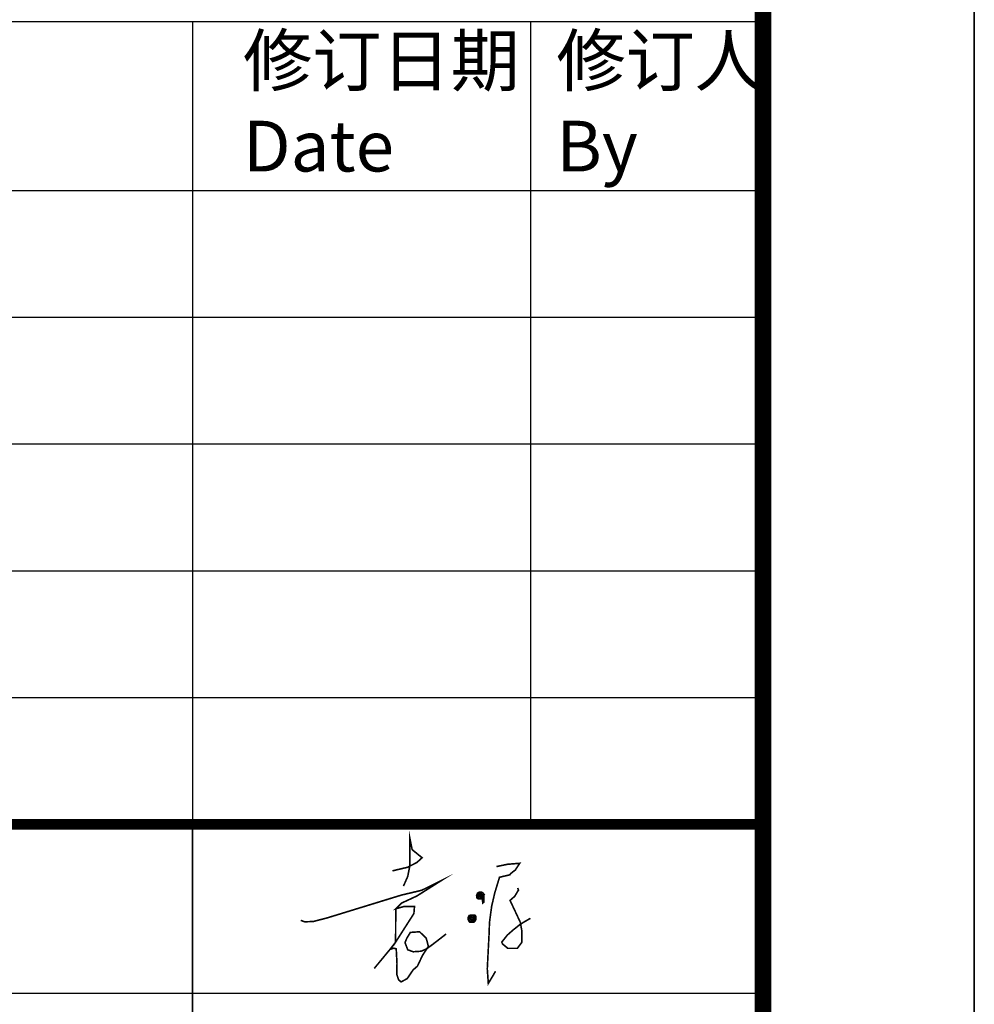
# Model space of a CAD drawing. Extents: x -6996706 to 419431, y -2578779 to 4918159.
# Drawn here: x -101083 to -96566, y 432357 to 437018 of the extents above; entities that cross this region are included whole.
import ezdxf
from ezdxf.enums import TextEntityAlignment as Align

# ---------------------------------------------------------------- set-up
doc = ezdxf.new("R2010")
doc.units = 0
doc.header["$LTSCALE"] = 1000
doc.header["$MEASUREMENT"] = 0
for name, color, linetype in [('A_SYMB_FIGU(图框)', 7, 'Continuous'), ('F_SYMB_FIGU(图框)', 7, 'Continuous'), ('F_TEXT_FIGU(图框文字)', 2, 'Continuous'), ('图框', 7, 'Continuous'), ('电签', 51, 'Continuous')]:
    doc.layers.add(name, color=color, linetype=linetype)
doc.layers.add('D_T_Unprt（不打印层）', color=140, linetype='Continuous', plot=False)
doc.layers.add('JY打印', color=6, linetype='Continuous', plot=False)
doc.styles.add('宋体', font='SimSun.ttf', dxfattribs={"width": 0.8})

# ---------------------------------------------------------------- blocks, each defined once
blk = doc.blocks.new('A1-INFO-信息栏')
at = {"layer": 'F_SYMB_FIGU(图框)'}
for p, q in [((-8000, 23500), (0, 23500)), ((-2700, 23500), (-2700, 19700)), ((-1100, 23500), (-1100, 19700)), ((-8000, 22700), (0, 22700)), ((-8000, 22100), (0, 22100)), ((-8000, 21500), (0, 21500)), ((-8000, 20900), (0, 20900)), ((-8000, 20300), (0, 20300)), ((-2700, 19700), (-2700, 14100)), ((-8000, 18900), (0, 18900))]:
    blk.add_line(p, q, dxfattribs=at)
at = {"layer": 'F_SYMB_FIGU(图框)', "const_width": 50}
blk.add_lwpolyline([(-8000, 19700), (0, 19700)], dxfattribs=at)
at = {"layer": 'F_SYMB_FIGU(图框)', "char_height": 240, "style": '宋体'}
for s, insert, width, attachment_point in [('修订日期', (-2460.6, 23120), 1192.43, 7), ('修订人', (-977.7, 23120), 847.566, 7), ('Date ', (-2460.6, 23030), 682.667, 1), ('By', (-977.7, 23030), 273.067, 1)]:
    blk.add_mtext(s, dxfattribs=dict(at, insert=insert, width=width, attachment_point=attachment_point))
blk = doc.blocks.new('CAPOL_FRAM_A1')
at = {"layer": 'F_SYMB_FIGU(图框)'}
blk.add_lwpolyline([(0, 0), (841, 0), (841, 594), (0, 594)], close=True, dxfattribs=at)
at = {"layer": 'F_SYMB_FIGU(图框)', "const_width": 0.8}
blk.add_lwpolyline([(25, 584), (25, 10), (831, 10), (831, 584)], close=True, dxfattribs=at)
at = {"xscale": 0.01, "yscale": 0.01, "zscale": 0.01}
blk.add_blockref('A1-INFO-信息栏', (831, 10), dxfattribs=at)
at = {"layer": 'F_TEXT_FIGU(图框文字)', "style": '宋体', "width": 0.8}
for tag, p in [('电气', (7.5, 546.5)), ('弱电', (12.5, 546.5)), ('总图', (17.5, 546.5)), ('给排水', (17.5, 446.5)), ('建筑', (7.5, 446.5)), ('结构', (12.5, 446.5)), ('暖通', (22.5, 446.5))]:
    blk.add_attdef(tag, text='', height=2.4, rotation=90, dxfattribs=at).set_placement(p, align=Align.MIDDLE_CENTER)
for tag, height, p in [('审定', 2.4, (791, 203)), ('审核', 2.4, (791, 195)), ('项目负责', 2.4, (791, 187)), ('专业负责', 2.4, (791, 179)), ('校对', 2.4, (791, 171)), ('设计', 2.4, (791, 163)), ('绘图', 2.4, (791, 155)), ('建设单位', 3.5, (791, 142)), ('工程名称', 3.5, (791, 128)), ('子项名称', 3.5, (791, 114)), ('人防图号', 3, (814.5, 69.5)), ('子项号', 3, (765.5, 69.5)), ('图号', 3, (789, 69.5)), ('图别', 3, (765.5, 59)), ('版号', 3, (789, 59)), ('日期', 3, (814.5, 59)), ('工程编号', 3, (789, 53.5)), ('比例', 3, (822, 53.5))]:
    blk.add_attdef(tag, text='', height=height, dxfattribs=at).set_placement(p, align=Align.MIDDLE_CENTER)
for tag, height, flags, p in [('图纸名称', 3.5, 8, (791, 91)), ('图幅', 3, 1, (841, 0))]:
    blk.add_attdef(tag, text='', height=height, dxfattribs=dict(at, flags=flags)).set_placement(p, align=Align.MIDDLE_CENTER)
blk = doc.blocks.new('yuanyuan')
at = {"color": 4, "lineweight": -3, "const_width": 300}
for points in [[(538474148, 2571610870), (538476956, 2571611533), (538478669, 2571612406), (538479689, 2571613317), (538477828, 2571614826), (538477368, 2571617095), (538477368, 2571617095), (538477368, 2571617095), (538477375, 2571611746), (538477007, 2571609848), (538476201, 2571608010)], [(538493582, 2571611667), (538495647, 2571612098), (538497918, 2571612279), (538497100, 2571611032), (538496305, 2571610419), (538496056, 2571610124), (538495194, 2571609920), (538494140, 2571609671), (538493261, 2571606762), (538492677, 2571604251), (538492274, 2571601252), (538492190, 2571598969), (538492013, 2571595548), (538491859, 2571592561), (538492013, 2571590390), (538492049, 2571589821), (538493401, 2571592098)], [(538457007, 2571601624), (538457734, 2571601349), (538459338, 2571601399), (538461944, 2571602075), (538475851, 2571606349), (538479606, 2571607235), (538483217, 2571609020), (538478693, 2571606164), (538475876, 2571604856), (538474764, 2571603785), (538476351, 2571604218), (538477875, 2571604218), (538478259, 2571604212), (538478153, 2571602895), (538474496, 2571597173), (538470752, 2571592643)], [(538497536, 2571607677), (538497684, 2571607267), (538496977, 2571606106), (538496111, 2571605349), (538497151, 2571603135), (538498027, 2571601259), (538498332, 2571599558), (538498324, 2571597531), (538497470, 2571596385), (538495700, 2571596385), (538494714, 2571597209), (538494566, 2571597560), (538495607, 2571598870), (538496728, 2571599855), (538498085, 2571600936), (538499917, 2571602002)], [(538491013, 2571604858), (538490952, 2571605601), (538490640, 2571605648), (538490143, 2571605648), (538489899, 2571605882), (538489868, 2571606298), (538490041, 2571606704), (538490366, 2571606897), (538490802, 2571606887), (538491076, 2571606704), (538491239, 2571606491), (538491239, 2571606177), (538491239, 2571605892), (538491239, 2571605131), (538491239, 2571605019), (538491013, 2571604858)], [(538489954, 2571606501), (538490992, 2571606760), (538491239, 2571606491), (538489876, 2571606187), (538489899, 2571605882), (538491239, 2571606187), (538491239, 2571605892), (538490391, 2571605686)], [(538474764, 2571603785), (538474732, 2571597543), (538473673, 2571596177), (538474425, 2571596420), (538474847, 2571596286), (538474992, 2571593552), (538474957, 2571591530), (538475300, 2571590501), (538475758, 2571590119), (538476903, 2571590729), (538478009, 2571592369), (538478811, 2571593056)], [(538488336, 2571602232), (538489374, 2571602491), (538489621, 2571602222), (538488304, 2571601928), (538488363, 2571601616), (538489621, 2571601918), (538489621, 2571601623), (538488586, 2571601351)], [(538489309, 2571602613), (538488491, 2571602549), (538488312, 2571602204), (538488299, 2571601770), (538488427, 2571601463), (538488644, 2571601259), (538488938, 2571601259), (538489322, 2571601271), (538489558, 2571601465), (538489756, 2571601797), (538489756, 2571602280), (538489639, 2571602541), (538489309, 2571602613)], [(538478811, 2571593056), (538479749, 2571595048), (538480859, 2571596764), (538480455, 2571598278), (538479210, 2571599489), (538477486, 2571599361), (538476839, 2571598302), (538476492, 2571597457), (538477005, 2571596116), (538478016, 2571595752), (538479523, 2571595852), (538480570, 2571596317), (538481876, 2571597292), (538484162, 2571599063)]]:
    blk.add_lwpolyline(points, dxfattribs=at)
blk = doc.blocks.new('A$C196A63FD')
at = {"layer": '图框'}
blk.add_lwpolyline([(0, 5600), (2700, 5600), (2700, 0), (0, 0)], close=True, dxfattribs=at)
at = {"layer": '电签', "lineweight": -3, "xscale": 0.02533376216888428, "yscale": 0.02533376216888428, "zscale": 0.02533376216888428}
blk.add_blockref('yuanyuan', (-13640629.4, -65143198.8), dxfattribs=at)

msp = doc.modelspace()

# ---------------------------------------------------------------- linework, layer by layer
at = {"layer": 'A_SYMB_FIGU(图框)'}
msp.add_lwpolyline([(-180665.7, 412509.7), (-96565.7, 412509.7), (-96565.7, 471909.7), (-180665.7, 471909.7)], close=True, dxfattribs=at)
at = {"layer": 'D_T_Unprt（不打印层）'}
msp.add_lwpolyline([(-180665.7, 471909.7), (-96565.7, 471909.7), (-96565.7, 412509.7), (-180665.7, 412509.7)], close=True, dxfattribs=at)
at = {"layer": 'JY打印'}
msp.add_lwpolyline([(-180665.7, 412509.7), (-96565.7, 412509.7), (-96565.7, 471909.7), (-180665.7, 471909.7)], close=True, dxfattribs=at)

# ---------------------------------------------------------------- block references
at = {"layer": 'D_T_Unprt（不打印层）'}
msp.add_blockref('A$C196A63FD', (-100265.7, 427609.7), dxfattribs=at)
at = {"layer": '图框', "xscale": 100, "yscale": 100, "zscale": 100}
msp.add_blockref('CAPOL_FRAM_A1', (-180665.7, 412509.7), dxfattribs=at)

doc.saveas('drawing.dxf')
